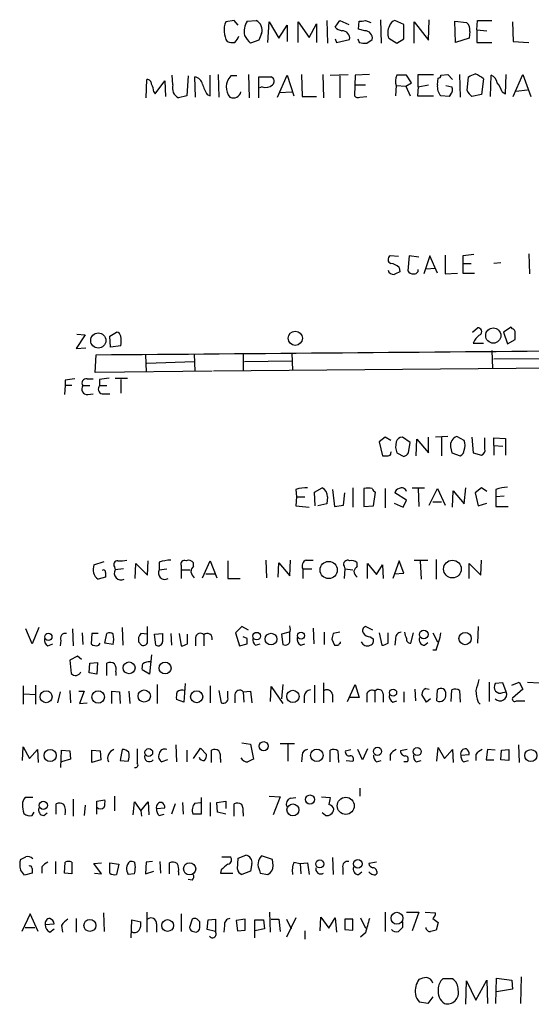
# Model space of a CAD drawing. Extents: x 8 to 1052, y 12 to 881.
# Drawn here: x 898 to 961, y 198 to 319 of the extents above; entities that cross this region are included whole.
import ezdxf

# ---------------------------------------------------------------- set-up
doc = ezdxf.new("R2010")
doc.units = 0
doc.header["$MEASUREMENT"] = 0
doc.layers.add('MAIN', color=5, linetype='CONTINUOUS')

msp = doc.modelspace()

# ---------------------------------------------------------------- linework, layer by layer
at = {"layer": 'MAIN'}
for p, q in [((942.1707, 319.3627), (942.2553, 316.484)), ((948.0973, 316.8227), (948.182, 319.3627)), ((924.1367, 319.278), (923.1207, 319.1087)), ((924.6447, 318.6853), (924.1367, 319.278)), ((925.7453, 319.1933), (926.846, 319.278)), ((928.2853, 316.5687), (928.4547, 319.1087)), ((928.4547, 319.1087), (929.64, 317.0767)), ((929.64, 317.0767), (930.656, 318.6853)), ((930.656, 318.6853), (930.656, 316.6533)), ((932.0107, 316.5687), (932.0107, 319.1087)), ((932.0107, 319.1087), (933.3653, 317.1613)), ((933.3653, 317.1613), (934.2967, 318.8547)), ((934.2967, 318.8547), (934.2967, 316.5687)), ((935.5667, 319.278), (935.6513, 316.484)), ((936.5827, 318.4313), (937.1753, 319.278)), ((937.1753, 319.278), (938.276, 318.77)), ((939.4613, 318.1773), (939.546, 319.1933)), ((940.2233, 318.008), (939.4613, 318.1773)), ((940.308, 319.278), (940.9853, 319.024)), ((945.0493, 318.77), (943.9487, 319.278)), ((945.0493, 316.992), (945.0493, 318.77)), ((946.3193, 316.484), (946.3193, 319.1087)), ((946.3193, 319.1087), (948.0973, 316.8227)), ((951.3993, 316.5687), (951.3147, 319.1933)), ((951.3147, 319.1933), (952.754, 319.024)), ((954.024, 318.0927), (954.1087, 319.278)), ((954.1087, 319.278), (955.8867, 319.278)), ((958.4267, 319.1087), (958.5113, 316.6533)), ((927.5233, 317.6693), (927.1847, 316.8227)), ((936.5827, 316.992), (936.752, 316.5687)), ((936.752, 316.5687), (938.3607, 316.9073)), ((939.3767, 316.992), (939.546, 316.5687)), ((940.4773, 316.484), (941.1547, 316.9073)), ((943.1867, 317.0767), (944.2027, 316.484)), ((944.2027, 316.484), (945.0493, 316.992)), ((953.0927, 317.0767), (951.3993, 316.5687)), ((953.1773, 317.9233), (953.0927, 317.0767)), ((954.024, 318.0927), (954.024, 316.5687)), ((954.024, 318.0927), (955.294, 318.008)), ((927.1847, 316.8227), (926.1687, 316.484)), ((954.024, 316.5687), (955.8867, 316.5687)), ((958.5113, 316.6533), (960.4587, 316.5687)), ((916.6013, 311.3193), (916.5167, 312.5047)), ((918.464, 312.42), (918.2947, 309.9647)), ((919.3953, 309.7953), (919.3107, 312.3353)), ((921.1733, 309.9647), (921.1733, 312.5047)), ((922.1893, 312.5893), (922.274, 309.7953)), ((924.4753, 312.42), (923.7133, 312.42)), ((925.9147, 312.5893), (925.9993, 309.7107)), ((927.1847, 309.7107), (927.1847, 312.3353)), ((927.1847, 312.3353), (928.7087, 312.3353)), ((929.4707, 309.7953), (930.656, 312.5047)), ((930.656, 312.5047), (931.5027, 309.9647)), ((932.434, 312.5893), (932.5187, 309.88)), ((935.0587, 312.5893), (935.1433, 309.7107)), ((935.99, 312.5047), (938.1913, 312.5893)), ((937.1753, 312.42), (937.1753, 309.7107)), ((939.038, 312.5047), (938.9533, 309.9647)), ((940.816, 312.5893), (939.038, 312.5047)), ((945.9807, 311.5733), (945.388, 312.5047)), ((946.8273, 311.0653), (946.8273, 312.5893)), ((946.8273, 312.5893), (948.69, 312.5893)), ((949.198, 311.3193), (949.2827, 312.166)), ((949.6213, 312.5047), (950.468, 312.5893)), ((950.468, 312.5893), (951.0607, 311.9967)), ((951.9073, 312.5893), (951.992, 309.7953)), ((952.8387, 310.642), (953.008, 312.3353)), ((954.8707, 312.0813), (954.6167, 310.134)), ((955.7173, 309.88), (955.802, 312.5047)), ((957.58, 310.2187), (957.6647, 312.5893)), ((958.5113, 309.88), (959.6967, 312.5893)), ((959.6967, 312.5893), (960.7127, 309.88)), ((913.2993, 309.7107), (913.384, 311.9967)), ((914.4, 310.2187), (915.5853, 311.8273)), ((915.5853, 311.8273), (915.67, 309.88)), ((927.608, 311.0653), (927.2693, 310.9807)), ((939.038, 311.3193), (940.308, 311.3193)), ((944.118, 311.2347), (944.0333, 309.9647)), ((944.118, 311.2347), (945.3033, 311.15)), ((945.3033, 311.15), (945.9807, 311.5733)), ((945.3033, 311.15), (945.8113, 309.9647)), ((946.8273, 311.0653), (946.7427, 309.9647)), ((946.8273, 311.0653), (948.0973, 311.3193)), ((950.214, 311.2347), (950.976, 311.0653)), ((914.2307, 310.4727), (914.4, 310.2187)), ((918.2947, 309.9647), (917.2787, 309.7107)), ((920.8347, 310.134), (921.1733, 309.9647)), ((929.7247, 310.388), (931.2487, 310.4727)), ((932.5187, 309.88), (934.2967, 309.88)), ((939.6307, 309.7953), (940.4773, 309.88)), ((946.7427, 309.9647), (948.69, 309.9647)), ((950.6373, 309.88), (949.6213, 309.9647)), ((950.8067, 310.134), (950.6373, 309.88)), ((954.6167, 310.134), (953.4313, 309.88)), ((957.1567, 310.4727), (957.58, 310.2187)), ((958.85, 310.5573), (960.2893, 310.7267)), ((944.372, 290.1527), (943.356, 290.2373)), ((945.7267, 290.2373), (945.5573, 288.3747)), ((946.912, 290.068), (945.7267, 290.2373)), ((948.2667, 290.2373), (947.5047, 288.036)), ((949.198, 288.1207), (948.2667, 290.2373)), ((950.1293, 290.322), (950.1293, 288.036)), ((952.3307, 290.2373), (952.3307, 289.306)), ((960.4587, 290.4913), (960.5433, 288.036)), ((952.3307, 289.306), (952.3307, 288.1207)), ((952.3307, 289.306), (953.3467, 289.306)), ((956.9873, 289.3907), (956.1407, 289.306)), ((944.4567, 288.798), (944.5413, 288.29)), ((947.7587, 288.6287), (948.944, 288.7133)), ((950.1293, 288.036), (951.6533, 288.1207)), ((952.3307, 288.1207), (953.77, 288.1207)), ((905.764, 280.5007), (904.6633, 278.8073)), ((904.748, 280.5853), (905.764, 280.5007)), ((908.812, 280.3313), (909.6587, 280.8393)), ((953.516, 280.8393), (954.1087, 281.3473)), ((958.2573, 281.432), (957.326, 280.8393)), ((957.326, 280.8393), (957.834, 279.4)), ((958.4267, 281.2627), (958.2573, 281.432)), ((908.8967, 278.9767), (908.812, 280.3313)), ((953.6007, 279.4847), (954.8707, 279.4847)), ((957.834, 279.4), (958.7653, 279.908)), ((904.6633, 278.8073), (905.8487, 278.892)), ((907.034, 275.844), (907.1187, 278.0453)), ((910.1667, 279.146), (908.8967, 278.9767)), ((913.2147, 278.0453), (913.2993, 275.9287)), ((919.226, 278.13), (919.3107, 276.0133)), ((925.2373, 278.2147), (925.2373, 276.098)), ((931.2487, 278.2993), (931.3333, 276.098)), ((955.8867, 278.5533), (955.9713, 276.352)), ((913.384, 277.0293), (919.226, 277.1987)), ((1029.1233, 277.0293), (921.5967, 276.0133)), ((925.4067, 277.1987), (931.2487, 277.2833)), ((956.1407, 277.5373), (980.3553, 277.7067)), ((921.4273, 276.0133), (907.034, 275.844)), ((903.3087, 274.9127), (903.3087, 274.2353)), ((906.018, 275.082), (906.78, 275.082)), ((907.542, 274.9973), (907.542, 274.2353)), ((909.4893, 275.1667), (911.0133, 275.1667)), ((910.1667, 274.9973), (910.1667, 273.304)), ((903.3087, 274.2353), (903.224, 273.1347)), ((904.1553, 274.2353), (903.3087, 274.2353)), ((905.51, 274.2353), (906.3567, 274.2353)), ((906.1027, 273.1347), (906.78, 273.2193)), ((907.542, 274.2353), (908.4733, 274.2353)), ((907.8807, 273.2193), (908.812, 273.2193)), ((942.7633, 267.8853), (942.0013, 267.2927)), ((942.0013, 267.2927), (942.4247, 265.5993)), ((943.4407, 267.462), (942.7633, 267.8853)), ((945.8113, 267.208), (944.88, 267.8853)), ((945.642, 265.938), (945.8113, 267.208)), ((946.5733, 265.5993), (946.658, 267.6313)), ((946.658, 267.6313), (948.0973, 265.938)), ((948.0973, 265.938), (948.0973, 267.8853)), ((950.468, 267.97), (948.944, 267.8853)), ((949.706, 267.8853), (949.706, 265.5993)), ((952.5, 267.462), (951.5687, 267.97)), ((953.4313, 267.8853), (953.6007, 265.938)), ((955.04, 266.446), (955.04, 267.8007)), ((956.1407, 266.8693), (956.1407, 267.8007)), ((956.1407, 267.8007), (957.58, 267.716)), ((957.58, 267.716), (957.58, 265.684)), ((943.4407, 265.938), (943.5253, 266.1073)), ((944.2027, 265.938), (945.0493, 265.5147)), ((950.8067, 266.7), (950.976, 265.938)), ((950.976, 265.938), (951.992, 265.5993)), ((953.6007, 265.938), (954.6167, 265.684)), ((956.1407, 266.8693), (956.1407, 265.684)), ((956.1407, 266.8693), (957.2413, 266.7847)), ((931.7567, 261.4507), (931.8413, 260.5193)), ((934.0427, 261.112), (934.974, 261.62)), ((934.1273, 259.4187), (934.0427, 261.112)), ((936.244, 261.4507), (936.498, 259.334)), ((938.784, 261.62), (938.784, 259.2493)), ((940.1387, 261.5353), (940.1387, 259.334)), ((941.324, 259.4187), (941.578, 261.112)), ((942.7633, 261.5353), (942.7633, 259.1647)), ((946.0653, 261.62), (947.5893, 261.62)), ((946.8273, 261.5353), (946.912, 259.334)), ((948.182, 259.5033), (949.198, 261.5353)), ((949.198, 261.5353), (950.1293, 259.5033)), ((951.0607, 259.2493), (951.1453, 261.2813)), ((951.1453, 261.2813), (952.5, 259.6727)), ((952.5, 259.6727), (952.6693, 261.62)), ((954.6167, 261.62), (953.8547, 261.0273)), ((955.294, 261.1967), (954.6167, 261.62)), ((956.3947, 261.4507), (956.3947, 260.5193)), ((931.8413, 260.5193), (931.7567, 259.4187)), ((931.8413, 260.5193), (932.8573, 260.5193)), ((935.6513, 260.5193), (935.5667, 259.6727)), ((937.5987, 259.5033), (937.768, 261.0273)), ((945.388, 260.096), (943.9487, 261.0273)), ((944.9647, 259.2493), (945.388, 260.096)), ((948.6053, 259.9267), (949.706, 259.9267)), ((953.8547, 261.0273), (954.1933, 259.4187)), ((957.4107, 260.604), (956.3947, 260.5193)), ((956.3947, 260.5193), (956.3947, 259.334)), ((931.7567, 259.4187), (933.3653, 259.2493)), ((935.5667, 259.6727), (934.466, 259.4187)), ((936.498, 259.334), (937.5987, 259.5033)), ((940.1387, 259.334), (941.324, 259.4187)), ((943.864, 259.7573), (944.9647, 259.2493)), ((954.1933, 259.4187), (955.294, 259.7573)), ((956.3947, 259.334), (957.9187, 259.334)), ((906.8647, 252.1373), (908.1347, 252.5607)), ((913.4687, 250.8673), (913.5533, 252.6453)), ((920.242, 250.5287), (921.1733, 252.6453)), ((921.1733, 252.6453), (922.02, 250.5287)), ((923.3747, 252.6453), (923.3747, 250.444)), ((928.0313, 252.73), (928.116, 250.5287)), ((930.9947, 250.7827), (931.0793, 252.73)), ((933.0267, 252.73), (933.8733, 252.73)), ((944.4567, 252.6453), (943.6947, 250.444)), ((945.0493, 251.1213), (944.4567, 252.6453)), ((946.3193, 252.73), (948.0127, 252.73)), ((947.0813, 252.6453), (947.166, 250.3593)), ((949.0287, 252.8147), (949.0287, 250.3593)), ((954.532, 250.8673), (954.6167, 252.73)), ((909.4047, 251.8833), (909.4893, 251.5447)), ((910.5053, 251.6293), (909.4893, 251.5447)), ((911.9447, 250.444), (912.0293, 252.3067)), ((912.0293, 252.3067), (913.4687, 250.8673)), ((914.908, 252.476), (914.908, 251.5447)), ((914.908, 251.5447), (915.8393, 251.6293)), ((917.6173, 252.0527), (917.6173, 251.5447)), ((917.6173, 251.5447), (917.6173, 250.444)), ((917.6173, 251.5447), (918.718, 251.5447)), ((919.1413, 251.968), (919.1413, 252.3913)), ((929.5553, 250.6133), (929.64, 252.3913)), ((929.64, 252.3913), (930.9947, 250.7827)), ((932.6033, 251.6293), (932.6033, 250.444)), ((932.6033, 251.6293), (933.704, 251.6293)), ((937.6833, 251.968), (937.768, 251.6293)), ((937.768, 251.6293), (937.6833, 250.444)), ((937.768, 251.6293), (938.784, 251.5447)), ((939.292, 251.968), (939.292, 252.3913)), ((940.562, 250.444), (940.562, 252.3067)), ((940.562, 252.3067), (941.6627, 250.952)), ((941.6627, 250.952), (942.4247, 252.1373)), ((942.4247, 252.1373), (942.5093, 250.444)), ((953.0927, 250.444), (953.0927, 252.3067)), ((953.0927, 252.3067), (954.532, 250.8673)), ((908.304, 250.6133), (907.3727, 250.3593)), ((908.304, 251.206), (908.304, 250.6133)), ((920.6653, 251.0367), (921.766, 251.0367)), ((923.3747, 250.444), (924.8987, 250.444)), ((943.864, 251.0367), (945.0493, 251.1213)), ((899.2447, 242.4007), (898.4827, 244.2633)), ((900.0913, 244.4327), (899.2447, 242.4007)), ((904.24, 244.2633), (904.3247, 242.1467)), ((910.336, 244.4327), (910.4207, 242.2313)), ((913.4687, 242.824), (913.4687, 244.5173)), ((925.068, 244.5173), (924.306, 243.7553)), ((925.9147, 244.094), (925.068, 244.5173)), ((933.8733, 244.348), (933.958, 242.4007)), ((941.2393, 244.094), (940.308, 244.5173)), ((954.1933, 244.5173), (954.1087, 242.4853)), ((902.8007, 242.824), (902.716, 242.1467)), ((905.4253, 243.7553), (905.51, 242.316)), ((906.6107, 243.6707), (906.526, 242.4007)), ((907.3727, 243.6707), (906.6107, 243.6707)), ((908.2193, 242.4853), (908.4733, 243.6707)), ((913.4687, 243.586), (912.622, 243.6707)), ((914.3153, 243.586), (915.3313, 243.6707)), ((914.4847, 242.2313), (914.3153, 243.586)), ((916.3473, 243.6707), (916.432, 242.2313)), ((917.3633, 243.6707), (917.6173, 242.1467)), ((918.3793, 242.4007), (918.3793, 243.586)), ((919.3953, 243.1627), (919.3953, 242.1467)), ((920.4113, 243.5013), (920.4113, 242.1467)), ((924.306, 243.7553), (924.814, 242.1467)), ((925.7453, 243.078), (925.2373, 243.2473)), ((930.91, 243.84), (929.9787, 243.586)), ((929.9787, 243.586), (930.148, 242.316)), ((930.9947, 242.9933), (930.9947, 243.7553)), ((935.228, 243.84), (935.228, 242.316)), ((936.1593, 242.9933), (936.498, 242.2313)), ((937.1753, 243.84), (936.3287, 243.6707)), ((940.9007, 243.2473), (941.2393, 243.078)), ((942.0013, 243.7553), (942.34, 242.2313)), ((943.102, 242.4853), (943.102, 243.7553)), ((944.0333, 242.9933), (943.9487, 242.2313)), ((945.896, 242.4853), (946.2347, 243.7553)), ((948.6053, 243.7553), (949.198, 242.6547)), ((901.192, 242.1467), (901.7847, 242.4007)), ((907.4573, 242.2313), (907.6267, 242.4853)), ((909.2353, 242.316), (908.2193, 242.4853)), ((912.368, 242.6547), (912.7067, 242.2313)), ((924.814, 242.1467), (925.7453, 242.4007)), ((926.7613, 242.2313), (927.354, 242.4007)), ((932.3493, 242.2313), (932.8573, 242.4007)), ((937.26, 242.4853), (937.26, 242.6547)), ((947.5893, 242.2313), (948.0127, 242.57)), ((949.0287, 241.6387), (948.6053, 241.6387)), ((904.8327, 240.8767), (903.9013, 240.3687)), ((905.3407, 240.4533), (904.8327, 240.8767)), ((913.9767, 241.046), (913.7227, 238.6753)), ((903.9013, 240.3687), (904.0707, 238.76)), ((906.272, 238.8447), (906.3567, 240.03)), ((906.3567, 240.03), (907.288, 240.1147)), ((907.288, 240.1147), (907.2033, 238.6753)), ((908.4733, 238.506), (908.4733, 240.03)), ((913.7227, 238.6753), (912.7913, 239.1833)), ((907.2033, 238.6753), (906.272, 238.8447)), ((909.574, 238.9293), (909.574, 238.506)), ((898.144, 237.236), (898.144, 234.95)), ((899.668, 237.3207), (899.668, 234.95)), ((914.654, 237.4053), (914.654, 235.0347)), ((918.1253, 237.49), (917.956, 235.204)), ((921.1733, 237.236), (921.1733, 235.1193)), ((928.624, 235.2887), (928.7087, 237.1513)), ((928.7087, 237.1513), (930.148, 235.0347)), ((930.148, 237.4053), (929.9787, 235.6273)), ((934.0427, 237.3207), (934.0427, 235.1193)), ((935.1433, 237.5747), (935.1433, 235.1193)), ((938.1067, 235.2887), (939.038, 237.4053)), ((939.038, 237.4053), (939.546, 235.7967)), ((946.404, 236.8127), (946.4887, 235.3733)), ((947.7587, 236.8973), (948.182, 236.8127)), ((955.548, 237.6593), (955.548, 235.2887)), ((957.2413, 237.5747), (956.31, 237.49)), ((957.6647, 236.474), (957.2413, 237.5747)), ((958.342, 237.3207), (959.2733, 237.6593)), ((959.6967, 236.8127), (958.4267, 235.712)), ((959.2733, 237.6593), (959.6967, 236.8127)), ((960.2893, 237.6593), (961.7287, 237.5747)), ((898.2287, 236.22), (899.668, 236.1353)), ((902.716, 236.474), (902.3773, 235.1193)), ((903.9013, 236.6433), (903.986, 235.1193)), ((905.002, 236.5587), (905.6793, 236.5587)), ((905.6793, 236.5587), (905.0867, 235.0347)), ((909.066, 235.0347), (909.066, 236.5587)), ((909.066, 236.5587), (909.9973, 236.474)), ((909.9973, 236.474), (910.082, 235.0347)), ((911.1827, 236.5587), (911.2673, 235.0347)), ((917.956, 235.204), (917.0247, 235.5427)), ((922.274, 236.6433), (922.528, 235.1193)), ((923.3747, 235.7967), (923.3747, 236.5587)), ((924.2213, 236.1353), (924.2213, 235.1193)), ((925.2373, 236.474), (926.1687, 236.5587)), ((925.2373, 236.474), (925.322, 235.204)), ((926.1687, 236.5587), (926.338, 235.1193)), ((932.7727, 235.966), (932.7727, 235.1193)), ((936.244, 236.1353), (936.244, 235.204)), ((939.546, 235.7967), (938.3607, 235.7967)), ((940.4773, 236.22), (940.4773, 235.204)), ((941.4933, 236.5587), (941.4933, 235.204)), ((942.5093, 236.22), (942.5093, 235.204)), ((945.0493, 236.474), (945.0493, 235.204)), ((947.8433, 235.204), (947.2507, 236.1353)), ((948.3513, 235.6273), (947.8433, 235.204)), ((949.1133, 235.3733), (949.198, 236.728)), ((950.8913, 235.2887), (950.976, 236.728)), ((951.9073, 236.6433), (951.992, 235.204)), ((957.2413, 236.3893), (957.6647, 236.474)), ((905.0867, 235.0347), (906.018, 235.1193)), ((943.6947, 235.204), (944.2027, 235.3733)), ((954.1933, 235.204), (954.4473, 234.95)), ((958.9347, 235.3733), (959.9507, 235.3733)), ((898.0593, 228.0073), (898.144, 229.7007)), ((898.144, 229.7007), (898.906, 228.2613)), ((916.94, 229.9547), (917.0247, 227.838)), ((919.1413, 228.2613), (919.988, 229.5313)), ((919.988, 229.5313), (920.75, 228.7693)), ((925.068, 230.2087), (926.1687, 230.0393)), ((926.1687, 230.0393), (926.5073, 228.1767)), ((929.8093, 230.124), (931.5873, 230.124)), ((930.7407, 230.0393), (930.7407, 227.9227)), ((949.1133, 227.9227), (949.2827, 229.616)), ((949.2827, 229.616), (950.0447, 228.2613)), ((959.1887, 229.9547), (959.2733, 227.7533)), ((898.906, 228.2613), (899.922, 229.362)), ((899.922, 229.362), (900.0067, 227.7533)), ((902.8007, 227.1607), (902.8853, 229.2773)), ((902.8853, 229.2773), (903.9013, 229.1927)), ((903.9013, 229.1927), (903.986, 228.1767)), ((906.6107, 229.2773), (907.6267, 229.1927)), ((906.6107, 227.7533), (906.6107, 229.2773)), ((907.6267, 229.1927), (907.7113, 228.092)), ((910.336, 229.362), (910.082, 228.0073)), ((918.2947, 229.2773), (918.2947, 227.838)), ((921.3427, 227.7533), (921.3427, 229.2773)), ((932.5187, 228.6847), (932.434, 227.838)), ((935.99, 227.838), (935.99, 229.2773)), ((936.9213, 229.1927), (937.006, 227.7533)), ((937.8527, 229.1927), (938.53, 229.362)), ((939.9693, 228.092), (939.3767, 229.362)), ((940.562, 229.4467), (939.9693, 228.092)), ((943.356, 228.7693), (943.356, 228.0073)), ((945.4727, 229.362), (944.626, 229.1927)), ((950.0447, 228.2613), (951.0607, 229.362)), ((951.0607, 229.362), (951.1453, 227.7533)), ((952.0767, 228.6847), (953.0927, 228.7693)), ((953.9393, 228.7693), (953.9393, 228.0073)), ((955.3787, 229.362), (955.2093, 228.092)), ((956.31, 229.2773), (955.3787, 229.362)), ((956.9873, 228.092), (957.072, 229.2773)), ((957.072, 229.2773), (958.0033, 229.362)), ((958.0033, 229.362), (958.0033, 228.0073)), ((903.986, 228.1767), (902.8853, 227.838)), ((907.7113, 228.092), (906.6107, 227.7533)), ((910.082, 228.0073), (911.098, 227.9227)), ((915.924, 228.092), (915.2467, 227.838)), ((922.4433, 228.1767), (922.4433, 227.7533)), ((937.9373, 228.0073), (938.784, 227.9227)), ((941.6627, 227.838), (942.2553, 228.0073)), ((945.4727, 227.838), (945.0493, 227.838)), ((946.5733, 227.838), (947.166, 228.0073)), ((952.4153, 227.838), (953.008, 228.0073)), ((955.2093, 228.092), (956.1407, 228.092)), ((958.0033, 228.0073), (956.9873, 228.092)), ((939.6307, 224.6207), (939.6307, 223.6047)), ((899.3293, 223.4353), (898.398, 223.4353)), ((909.4047, 223.6047), (909.4047, 221.8267)), ((920.0727, 223.4353), (920.0727, 221.4033)), ((928.4547, 223.6047), (929.8093, 223.52)), ((929.8093, 223.52), (928.9627, 221.3187)), ((931.0793, 223.3507), (931.7567, 223.4353)), ((934.8893, 223.52), (935.99, 223.4353)), ((902.208, 221.4033), (902.208, 222.6733)), ((904.3247, 223.266), (904.3247, 221.1493)), ((905.764, 222.504), (905.6793, 221.234)), ((907.2033, 223.012), (908.2193, 223.1813)), ((907.2033, 221.4033), (907.2033, 223.012)), ((911.6907, 221.3187), (911.86, 222.9273)), ((911.86, 222.9273), (912.622, 221.8267)), ((912.622, 221.8267), (913.5533, 222.9273)), ((913.5533, 222.9273), (913.638, 221.3187)), ((916.8553, 222.6733), (916.432, 221.4033)), ((917.7867, 222.8427), (917.8713, 221.4033)), ((919.3107, 222.758), (919.988, 222.8427)), ((921.1733, 222.8427), (921.1733, 221.1493)), ((922.02, 222.8427), (923.1207, 223.012)), ((922.1047, 221.6573), (922.02, 222.8427)), ((923.1207, 223.012), (923.1207, 222.0807)), ((924.1367, 221.1493), (924.1367, 222.6733)), ((899.2447, 221.234), (899.4987, 221.6573)), ((900.684, 221.234), (901.1073, 221.5727)), ((912.622, 221.8267), (912.7067, 221.1493)), ((914.5693, 222.0807), (915.5853, 222.1653)), ((914.908, 221.234), (915.5007, 221.4033)), ((920.0727, 221.4033), (919.0567, 221.4033)), ((923.1207, 221.4033), (922.1047, 221.6573)), ((925.2373, 221.5727), (925.2373, 221.1493)), ((935.3973, 221.234), (934.974, 221.5727)), ((922.6127, 216.154), (923.6287, 216.154)), ((924.6447, 215.9847), (925.576, 216.3233)), ((928.878, 215.8153), (927.5233, 216.2387)), ((902.1233, 215.5613), (902.1233, 214.0373)), ((903.224, 214.122), (903.3087, 215.4767)), ((904.1553, 215.4767), (904.1553, 214.0373)), ((906.8647, 215.3073), (907.796, 215.392)), ((907.796, 214.0373), (906.8647, 215.3073)), ((908.812, 215.392), (909.9127, 215.2227)), ((908.812, 214.122), (908.812, 215.392)), ((909.9127, 215.2227), (909.6587, 213.9527)), ((911.86, 215.4767), (911.9447, 214.7993)), ((913.2993, 215.4767), (913.2147, 214.0373)), ((914.0613, 215.5613), (913.2993, 215.4767)), ((914.9927, 215.5613), (915.0773, 214.122)), ((916.178, 214.0373), (916.178, 215.392)), ((924.56, 214.63), (924.6447, 215.9847)), ((926.338, 215.3073), (926.1687, 214.376)), ((928.9627, 215.0533), (928.878, 215.8153)), ((931.5027, 215.4767), (932.2647, 215.3073)), ((932.2647, 215.3073), (933.196, 215.392)), ((932.2647, 215.3073), (932.3493, 214.0373)), ((933.196, 215.392), (933.3653, 213.9527)), ((936.244, 216.0693), (936.3287, 213.9527)), ((941.6627, 215.4767), (940.7313, 215.3073)), ((899.2447, 214.122), (898.3133, 213.868)), ((899.2447, 214.7147), (899.2447, 214.122)), ((900.43, 214.884), (900.43, 214.122)), ((904.1553, 214.0373), (903.224, 214.122)), ((906.9493, 214.122), (907.796, 214.0373)), ((911.86, 214.0373), (911.098, 213.9527)), ((913.2147, 214.0373), (914.2307, 214.376)), ((917.2787, 214.2913), (917.2787, 213.868)), ((922.528, 214.5453), (922.4433, 214.122)), ((922.4433, 214.122), (923.9673, 214.122)), ((926.1687, 214.376), (925.068, 213.9527)), ((927.2693, 214.4607), (927.354, 214.122)), ((927.354, 214.122), (928.2853, 213.9527)), ((937.514, 214.7993), (937.514, 213.9527)), ((939.4613, 213.9527), (939.8847, 214.2913)), ((918.972, 213.2753), (918.464, 213.36)), ((898.9907, 209.1267), (897.9747, 206.9253)), ((900.0067, 206.9253), (898.9907, 209.1267)), ((908.05, 209.2113), (908.1347, 206.9253)), ((913.384, 209.296), (913.384, 206.8407)), ((917.6173, 209.1267), (917.6173, 206.9253)), ((928.624, 206.8407), (928.5393, 209.296)), ((942.7633, 209.296), (942.7633, 206.9253)), ((945.388, 209.296), (946.912, 209.296)), ((946.912, 209.296), (946.0653, 207.01)), ((947.674, 209.296), (948.944, 209.2113)), ((900.8533, 207.772), (901.954, 207.8567)), ((902.8853, 207.6873), (902.97, 206.8407)), ((904.6633, 208.534), (904.6633, 206.8407)), ((911.4367, 206.1633), (911.5213, 208.3647)), ((911.5213, 208.3647), (912.622, 208.1107)), ((914.5693, 207.8567), (914.5693, 206.8407)), ((918.972, 208.4493), (918.6333, 207.4333)), ((919.9033, 207.6873), (919.9033, 208.1107)), ((920.8347, 207.1793), (920.9193, 208.3647)), ((920.9193, 208.3647), (921.8507, 208.4493)), ((921.8507, 208.4493), (921.8507, 206.9253)), ((922.9513, 207.6873), (922.8667, 206.8407)), ((925.4913, 208.4493), (924.3907, 208.28)), ((924.3907, 208.28), (924.56, 207.01)), ((925.4913, 207.0947), (925.4913, 208.4493)), ((926.6767, 206.1633), (926.6767, 208.3647)), ((926.6767, 208.3647), (927.7773, 208.3647)), ((927.7773, 208.3647), (927.862, 207.264)), ((928.7087, 208.4493), (929.64, 208.4493)), ((929.64, 208.4493), (929.8093, 206.9253)), ((931.7567, 208.6187), (930.5713, 206.248)), ((930.5713, 208.4493), (931.164, 207.264)), ((934.72, 207.01), (934.8047, 208.7033)), ((934.8047, 208.7033), (935.8207, 207.3487)), ((935.8207, 207.3487), (936.5827, 208.6187)), ((936.5827, 208.6187), (936.752, 206.8407)), ((938.784, 208.4493), (937.768, 208.4493)), ((937.768, 208.4493), (937.768, 207.1793)), ((938.784, 207.0947), (938.784, 208.4493)), ((939.7153, 208.6187), (940.308, 207.3487)), ((944.88, 208.1107), (944.88, 207.4333)), ((948.6053, 208.534), (949.2827, 208.026)), ((949.2827, 208.026), (949.0287, 207.0947)), ((898.398, 207.4333), (899.5833, 207.4333)), ((901.446, 206.8407), (901.954, 207.264)), ((919.1413, 206.9253), (919.48, 206.8407)), ((921.8507, 206.9253), (920.8347, 207.1793)), ((924.56, 207.01), (925.4913, 207.0947)), ((927.862, 207.264), (926.6767, 207.01)), ((932.8573, 207.01), (932.8573, 205.994)), ((937.768, 207.1793), (938.784, 207.0947)), ((940.308, 206.756), (939.7153, 206.248)), ((951.0607, 201.0833), (949.8753, 201.0833)), ((952.6693, 197.9507), (952.754, 200.8293)), ((952.754, 200.8293), (953.9393, 198.4587)), ((953.9393, 198.4587), (955.294, 200.914)), ((955.294, 200.914), (955.3787, 198.0353)), ((956.3947, 198.0353), (956.4793, 201.168)), ((956.4793, 201.168), (958.342, 200.914)), ((958.342, 200.914), (958.4267, 199.8133)), ((959.5273, 201.3373), (959.4427, 198.0353)), ((958.4267, 199.8133), (956.4793, 199.4747)), ((948.0127, 198.0353), (946.9967, 198.2047)), ((948.6053, 198.882), (948.0127, 198.0353))]:
    msp.add_line(p, q, dxfattribs=at)
for centre, radius in [((907.3982, 279.8012), 0.9321), ((931.679, 280.079), 0.8715), ((956.0727, 280.4109), 0.9358), ((935.791, 251.505), 1.0605), ((951.0338, 251.6231), 1.0935), ((947.5046, 243.5457), 0.5405), ((901.2473, 243.2598), 0.448), ((926.9154, 243.3495), 0.4673), ((928.6858, 242.9817), 0.7199), ((932.38, 243.4078), 0.4401), ((952.6008, 243.0491), 0.7634), ((911.1962, 239.4351), 0.7286), ((915.6333, 239.4132), 0.7291), ((943.7254, 236.3805), 0.4401), ((900.9691, 235.8788), 0.7388), ((907.3885, 235.8431), 0.7748), ((913.0664, 235.9661), 0.7553), ((919.5223, 235.8814), 0.7429), ((931.3756, 235.9237), 0.7577), ((913.6213, 229.0008), 0.4767), ((927.7829, 229.7807), 0.5568), ((941.8026, 229.1439), 0.4969), ((946.6973, 229.1171), 0.4906), ((901.4703, 228.6408), 0.7471), ((934.3257, 228.6485), 0.7699), ((960.6951, 228.6226), 0.7415), ((933.4793, 223.1986), 0.5627), ((937.8897, 222.4237), 1.0551), ((900.6224, 222.479), 0.5067), ((931.3836, 221.9203), 0.7371), ((918.6546, 214.6575), 0.7495), ((934.6906, 215.2585), 0.4969), ((939.3766, 215.2671), 0.5405), ((944.2015, 208.5661), 0.7323), ((906.3676, 207.6771), 0.7395), ((915.9407, 207.6666), 0.7284)]:
    msp.add_circle(centre, radius, dxfattribs=at)
for centre, radius, start, end in [((925.4852, 318.0382), 2.5955, 155.64191, 212.246863), ((928.0208, 317.8387), 2.6482, 149.234757, 189.200175), ((926.2273, 318.0706), 1.3567, 342.795119, 62.868337), ((937.6415, 319.4906), 1.4977, 225.013525, 261.854749), ((939.7574, 320.7615), 1.5824, 262.322568, 290.362373), ((945.0071, 317.74), 1.9375, 153.625392, 200.020247), ((944.2449, 318.3043), 1.0178, 106.919786, 163.067804), ((952.1404, 318.1563), 1.0627, 347.335527, 54.733698), ((922.5741, 318.2172), 2.3304, 314.9774, 337.641128), ((928.1156, 318.8544), 3.0674, 207.979423, 230.602432), ((937.4477, 317.0792), 0.929, 349.337156, 91.13491), ((940.2417, 317.0792), 0.929, 349.337156, 91.13491), ((923.9672, 318.9399), 2.3848, 253.502805, 276.116527), ((940.2232, 318.8527), 2.3823, 253.485048, 276.122934), ((918.9862, 311.0795), 1.297, 14.488369, 75.511631), ((925.1206, 311.0609), 1.9564, 135.998184, 220.308416), ((928.4325, 311.7672), 0.6317, 314.846083, 64.071813), ((945.3796, 311.7884), 1.3777, 148.673933, 203.696052), ((944.7953, 16.205), 296.3003, 89.885389, 90.114592), ((949.325, 312.4623), 0.2993, 261.875312, 8.143638), ((868.7512, 524.1926), 227.9972, 291.687985, 291.917154), ((952.3689, 308.9599), 4.0003, 51.287849, 68.196463), ((955.4689, 311.4548), 1.1015, 6.175906, 72.397417), ((913.3979, 311.4179), 0.579, 358.624295, 91.375705), ((911.9738, 310.3575), 2.2598, 2.922039, 27.586725), ((917.8974, 310.9182), 1.3568, 162.804436, 242.870263), ((924.4629, 312.6005), 4.3872, 195.826461, 214.208402), ((927.989, 312.4623), 1.448, 254.744881, 307.874984), ((950.7159, 311.0502), 1.5416, 169.946806, 224.760842), ((950.2786, 310.711), 0.7822, 312.46635, 26.931928), ((953.8897, 309.4232), 3.4314, 17.809238, 38.798798), ((924.0278, 310.6903), 0.98, 245.966866, 347.170596), ((939.4191, 310.3884), 0.6297, 222.290215, 289.634851), ((954.6587, 311.446), 1.9897, 203.83384, 231.91135), ((943.6133, 289.7912), 0.515, 119.975338, 250.418022), ((995.358, -48.3277), 341.2882, 97.013555, 97.242738), ((943.3417, 287.838), 1.4713, 40.728008, 86.141889), ((943.7854, 288.6589), 0.712, 196.281451, 276.338414), ((1028.8926, 118.7658), 189.3505, 116.45387, 116.683012), ((946.15, 288.7133), 0.6826, 209.738635, 277.12814), ((946.3654, 288.4832), 0.4659, 253.708313, 7.498745), ((909.5739, 280.2465), 0.5988, 8.140927, 81.859073), ((955.4723, 278.7859), 1.9978, 120.868337, 159.525858), ((954.1986, 280.8923), 0.4638, 302.419092, 101.176681), ((958.3165, 280.8224), 0.4539, 351.421795, 75.948448), ((747.0653, 280.3314), 211.7004, 359.885409, 0.114564), ((906.867, 279.7387), 3.3525, 349.816984, 10.181334), ((671.4747, 30631.6407), 30354.5101, 270.44479531, 270.6739781), ((946.2223, -21.2994), 299.3045, 98.014144, 98.243348), ((905.9052, 274.574), 0.5205, 77.480746, 220.597713), ((950.4881, -21.2673), 299.3611, 98.0189, 98.248064), ((906.0421, 273.812), 0.6799, 141.496798, 275.112806), ((908.023, 273.8312), 0.6282, 139.965551, 256.908314), ((945.9568, 266.7277), 1.9236, 162.919607, 204.237388), ((944.8448, 267.1444), 0.7417, 87.279935, 168.467387), ((951.9286, 266.8905), 1.1379, 108.438133, 189.636976), ((950.5106, 266.8694), 2.0758, 343.409678, 16.587676), ((943.1443, 265.8957), 0.2994, 261.878017, 8.121983), ((944.7113, 266.6146), 1.1507, 287.082228, 323.98361), ((951.6896, 266.3553), 0.8142, 291.80141, 354.460259), ((954.4292, 266.2867), 0.6312, 287.280921, 14.617437), ((942.7634, 434.9492), 169.3502, 269.885409, 270.114558), ((932.9843, 257.2171), 4.408, 87.247227, 106.170361), ((934.4086, 260.5133), 1.2428, 0.276633, 62.938046), ((940.6467, 259.3964), 2.1984, 76.639496, 103.360504), ((941.8741, 261.8314), 0.778, 202.371723, 247.628278), ((944.5412, 260.9428), 0.5985, 98.116564, 171.883436), ((944.7858, 260.9905), 0.6365, 18.901776, 121.13512), ((958.0542, 256.2519), 5.4572, 92.312515, 107.703514), ((909.7687, 252.1796), 0.4695, 82.743283, 219.145968), ((910.1242, 255.9899), 3.3577, 264.939051, 283.862835), ((916.5675, 247.2772), 5.4572, 92.312515, 107.703514), ((918.0152, 252.2474), 0.443, 63.915005, 206.073378), ((918.5064, 251.8978), 0.8041, 37.857486, 111.629402), ((933.2553, 252.0103), 0.7552, 107.621532, 210.300129), ((938.1207, 252.2079), 0.4989, 61.246562, 208.743369), ((938.6147, 251.7423), 0.938, 43.777634, 105.710475), ((908.3317, 251.5949), 1.5641, 159.708925, 232.18349), ((908.0501, 251.2625), 0.2602, 347.454468, 130.620402), ((910.2105, 251.1106), 0.8418, 148.955698, 296.799457), ((915.616, 251.152), 0.8096, 150.984576, 299.015424), ((919.7764, 251.2272), 0.9758, 130.607027, 176.26873), ((944.4117, 247.864), 6.5616, 141.284007, 147.647147), ((940.4941, 251.7797), 1.675, 193.971531, 224.136456), ((920.4281, 251.6951), 1.675, 193.971531, 224.136456), ((930.0204, 244.1787), 1.0623, 336.511757, 23.483296), ((940.435, 244.0516), 0.4827, 105.254078, 217.87186), ((901.6011, 242.8945), 0.8524, 167.56816, 241.318192), ((903.3196, 243.1031), 0.5893, 74.407189, 208.274411), ((908.7999, 243.1387), 0.6243, 45.772378, 121.546171), ((905.9497, 242.951), 3.3464, 349.061446, 10.938554), ((913.4771, 242.9172), 1.1397, 138.61403, 193.315649), ((912.9395, 242.7182), 0.5397, 244.446281, 11.305768), ((1169.3311, 243.1627), 254.0003, 179.885409, 180.114592), ((919.9638, 243.1506), 0.5685, 38.085343, 178.780696), ((920.8339, 243.0586), 0.612, 345.822987, 133.669319), ((756.3953, 242.7394), 169.3503, 359.885409, 0.114558), ((927.4088, 242.9813), 0.9908, 174.399307, 229.194862), ((930.4271, 242.8349), 0.5892, 241.725589, 15.592811), ((932.7584, 242.9791), 0.8524, 167.561596, 241.318192), ((1105.5939, 200.982), 174.5653, 165.845177, 166.07436), ((940.9855, 244.3483), 1.1042, 212.481141, 265.595723), ((940.7525, 242.7816), 0.5699, 285.072595, 31.33616), ((944.7602, 243.1061), 0.7356, 93.858635, 188.820778), ((946.6586, 243.9249), 1.527, 183.187323, 213.684864), ((945.8354, 242.9474), 0.4661, 163.72701, 277.47116), ((947.6035, 242.8946), 0.6634, 156.162913, 268.773593), ((938.2179, 245.8067), 11.5864, 338.916334, 349.801925), ((907.1187, 243.0144), 0.8532, 225.997256, 293.382889), ((914.7669, 242.7251), 0.5688, 240.25262, 352.889977), ((917.5333, 243.6688), 1.5244, 273.158773, 303.708832), ((936.752, 369.2312), 127.0002, 269.885409, 270.114592), ((937.3022, 242.189), 0.2992, 98.105736, 171.872606), ((940.5362, 242.9261), 0.7846, 200.2364, 297.682016), ((942.2551, 243.7559), 1.527, 273.187323, 303.684864), ((908.8693, 239.2209), 0.9008, 53.5321, 116.078638), ((908.2196, 239.2257), 1.3865, 347.655866, 31.266381), ((914.3595, 239.3947), 1.5824, 159.637627, 187.677432), ((913.7226, 238.6757), 1.526, 86.818087, 123.696316), ((904.6119, 239.2046), 0.7004, 219.40337, 336.85726), ((1292.8128, 152.6384), 349.1305, 165.848186, 166.077349), ((941.9408, 236.2079), 0.5686, 1.219304, 141.906726), ((948.1392, 236.0933), 0.8895, 115.326261, 177.293604), ((949.629, 236.3201), 0.5934, 350.290092, 136.577301), ((951.3719, 235.9191), 0.9006, 53.524537, 116.078517), ((956.9258, 237.0667), 0.7473, 145.495426, 294.973816), ((919.3959, 235.7968), 2.3848, 163.502805, 186.116527), ((917.7443, 235.6274), 1.0583, 73.734814, 126.872063), ((922.7819, 235.6698), 0.6062, 245.240042, 12.082875), ((924.7898, 236.1233), 0.5685, 38.085343, 178.79077), ((933.6617, 235.839), 0.898, 98.130102, 171.869898), ((935.5667, 236.0506), 0.6826, 7.12814, 119.745922), ((941.1124, 236.0082), 0.6694, 55.320003, 161.556932), ((944.104, 235.952), 0.8526, 167.585625, 241.312851), ((949.4721, 236.0456), 0.7621, 241.911591, 13.228467), ((959.3921, 236.8635), 5.4572, 182.312515, 197.703514), ((956.9115, 236.172), 0.8115, 222.163025, 21.84861), ((958.723, 235.6061), 0.3147, 160.332702, 312.282263), ((909.6739, 228.2922), 1.1268, 108.304706, 203.771462), ((910.4327, 228.3762), 0.9906, 40.787625, 95.602387), ((907.8389, 228.7271), 3.3569, 346.135551, 5.062153), ((1356.6983, 228.5577), 444.5005, 179.885408, 180.114592), ((913.6803, 228.4609), 0.5941, 157.869051, 321.615817), ((915.5853, 228.5153), 0.7572, 153.431565, 243.438333), ((915.5727, 228.7431), 0.6739, 66.69535, 170.527893), ((920.394, 228.5975), 0.5989, 196.16876, 279.805162), ((919.2254, 228.8542), 1.527, 326.315136, 356.812677), ((921.7387, 228.4681), 0.9009, 53.544775, 116.075842), ((921.0889, 228.4731), 1.3865, 347.655866, 31.266381), ((925.7581, 228.6777), 0.8428, 203.176275, 274.894061), ((933.2383, 228.6424), 0.7208, 93.364127, 176.635873), ((936.386, 228.4681), 0.9009, 53.544775, 116.075842), ((938.3183, 229.0656), 0.4826, 164.731346, 285.257201), ((938.4454, 228.1767), 0.4233, 323.124688, 90.013536), ((942.3095, 228.5878), 0.9903, 174.384402, 229.217958), ((944.9214, 227.5429), 1.9886, 113.828505, 141.923362), ((945.2045, 229.1785), 0.5787, 178.593886, 271.406114), ((945.1481, 228.1531), 0.4524, 315.850821, 81.022765), ((947.2205, 228.5879), 0.9905, 174.391856, 229.204217), ((952.6523, 228.8551), 0.6003, 80.245811, 196.490804), ((953.0625, 228.5879), 0.9905, 174.391856, 229.204217), ((952.4154, 228.854), 0.6826, 352.87186, 60.261365), ((955.506, 227.5413), 1.9906, 113.844128, 141.910186), ((911.987, 227.4429), 0.3095, 245.770566, 46.845922), ((1010.8486, 58.6725), 189.3281, 116.453857, 116.683026), ((899.0448, 222.6855), 0.9902, 130.782042, 185.60984), ((1147.56, 180.6861), 215.8457, 168.576788, 168.805966), ((901.7205, 222.5888), 3.6612, 180.001565, 197.497607), ((902.604, 221.8641), 0.9009, 53.544775, 116.075842), ((901.6366, 221.742), 1.7248, 345.793764, 29.399192), ((907.669, 222.7582), 0.6893, 227.498744, 312.501256), ((905.8481, 222.9272), 2.3848, 343.502805, 6.116527), ((915.1449, 222.2511), 0.6003, 80.236405, 196.490804), ((914.9078, 222.25), 0.6828, 352.873943, 60.239505), ((920.2988, 221.8716), 1.3274, 138.105507, 200.657586), ((924.5327, 221.8641), 0.9009, 53.544775, 116.075842), ((923.8829, 221.8691), 1.3865, 347.655866, 31.266381), ((931.3477, 222.5815), 0.8147, 109.235614, 197.634284), ((935.6512, 221.8266), 0.7807, 12.531992, 77.460844), ((898.9822, 222.3431), 1.1397, 228.61403, 283.315649), ((900.6981, 221.8972), 0.6634, 156.162913, 268.782043), ((915.5548, 221.9838), 0.9903, 174.384402, 229.217958), ((935.5424, 222.0988), 0.8769, 260.475375, 353.268025), ((813.474, 385.3246), 189.3282, 296.45046, 296.679656), ((898.6519, 215.1802), 0.9884, 46.738188, 99.856868), ((923.3068, 215.7415), 0.5232, 277.45643, 52.032818), ((925.4732, 215.4524), 0.8769, 350.475375, 83.268025), ((928.5133, 215.1901), 1.4421, 133.353474, 210.384563), ((900.0497, 215.1803), 2.3325, 164.202392, 195.797608), ((898.9906, 214.771), 0.2603, 347.50701, 130.575031), ((901.997, 213.6555), 1.9912, 113.846208, 141.904188), ((903.732, 214.5026), 1.0621, 66.512404, 113.487596), ((912.1081, 214.6596), 1.2329, 132.99834, 214.985548), ((911.4368, 214.6301), 0.9465, 63.440363, 100.316217), ((916.5739, 214.5831), 0.9006, 53.524537, 116.078517), ((915.9235, 214.5875), 1.3872, 347.671, 31.258436), ((1092.3134, 3.1939), 271.1024, 128.54687, 128.776037), ((927.7199, 215.0594), 1.2428, 297.061954, 359.718779), ((934.4663, 214.3759), 3.1615, 159.622982, 187.692848), ((938.132, 214.9433), 0.6346, 76.883564, 193.116436), ((941.3243, 215.3923), 0.5991, 188.157154, 261.842846), ((728.7503, 87.2187), 211.6404, 36.756638, 36.985843), ((909.4046, 214.8838), 0.9651, 232.120851, 285.264491), ((910.3765, 214.5879), 1.5824, 339.637627, 7.677432), ((918.5486, 213.741), 0.6294, 312.276138, 19.655661), ((925.3701, 214.7085), 0.8139, 185.534773, 248.212969), ((934.8061, 214.6373), 0.6158, 164.747329, 303.199777), ((939.4754, 214.6158), 0.6633, 156.151522, 268.78186), ((941.6069, 215.0546), 1.1616, 221.080131, 251.551013), ((941.1548, 214.2067), 0.5986, 351.864482, 81.884788), ((941.4087, 214.2912), 0.3785, 243.414641, 333.448488), ((948.2667, 209.1267), 0.6826, 299.738635, 7.11981), ((901.4447, 207.9235), 0.6105, 89.877994, 194.368574), ((901.8052, 207.7235), 0.9531, 177.08326, 247.859223), ((901.1439, 207.7782), 0.8139, 5.534773, 68.212969), ((904.959, 206.3756), 2.4537, 122.315026, 147.684974), ((911.2676, 207.8143), 1.3865, 328.733619, 12.344134), ((913.892, 207.9172), 0.6799, 354.895587, 128.503202), ((919.2683, 207.9836), 0.552, 57.524827, 122.466416), ((919.226, 207.4968), 0.7036, 291.16322, 15.709373), ((835.084, 123.63), 119.7134, 44.885409, 45.114591), ((923.6782, 207.8001), 0.7356, 93.858635, 188.820778), ((1385.0748, 80.6413), 462.3012, 163.940011, 164.169187), ((911.857, 207.5362), 0.7415, 235.471977, 323.456196), ((919.1839, 207.4759), 0.5522, 184.424169, 265.575831), ((921.4697, 206.6289), 0.469, 217.862124, 37.888914), ((944.118, 207.6168), 0.7367, 216.432795, 290.169164), ((1071.6259, 80.1794), 179.6053, 134.885409, 135.114591), ((948.2956, 207.46), 0.5376, 182.84697, 275.947084), ((991.04, 37.6601), 174.5653, 103.92564, 104.154823), ((948.8334, 199.6019), 2.3755, 143.983976, 189.23432), ((947.9585, 198.9958), 2.2598, 92.922039, 117.586725), ((947.7316, 200.3597), 0.9, 13.86175, 82.870246), ((950.8103, 199.8738), 1.5288, 127.705699, 182.267992), ((950.2139, 199.8133), 1.5264, 356.822877, 56.305768), ((947.9552, 199.3189), 1.4697, 183.83093, 229.295957), ((951.1837, 199.5757), 1.9158, 172.875726, 233.5201), ((950.3917, 199.3816), 1.3903, 255.546955, 14.457036)]:
    msp.add_arc(centre, radius, start, end, dxfattribs=at)

doc.saveas('drawing.dxf')
